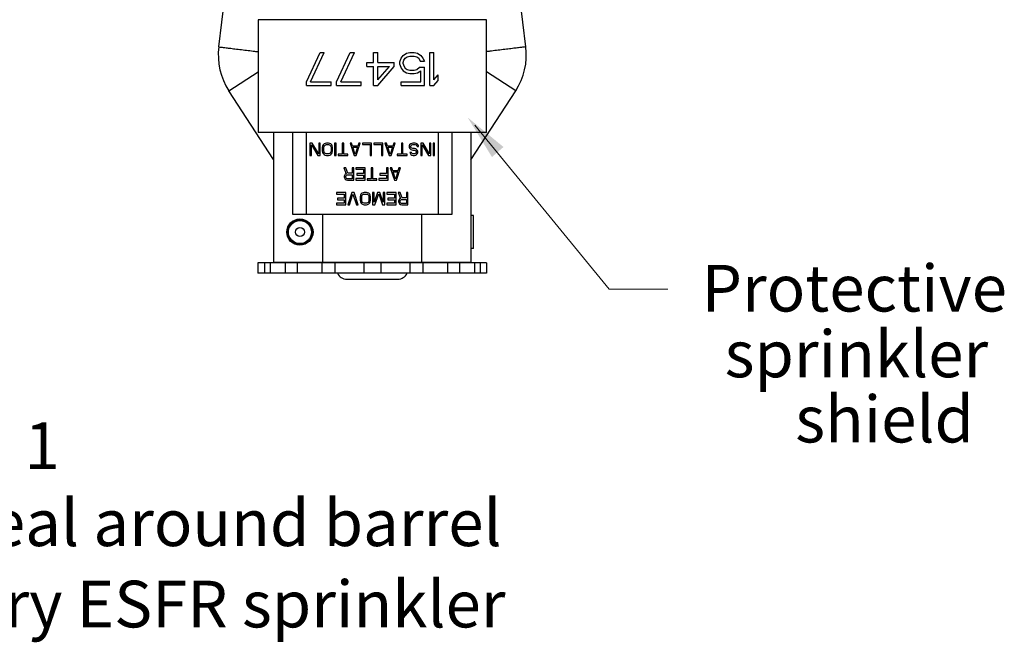
# Model space of a CAD drawing. Extents: x -121.8 to -99.7, y -110.8 to -67.4.
# Drawn here: x -116.9 to -109.5, y -86.6 to -82 of the extents above; entities that cross this region are included whole.
import ezdxf

# ---------------------------------------------------------------- set-up
doc = ezdxf.new("R2010")
doc.units = 0
doc.header["$MEASUREMENT"] = 0
doc.layers.get('0').update_dxf_attribs({"linetype": 'CONTINUOUS'})
doc.layers.add('DIM', color=3, linetype='CONTINUOUS')

msp = doc.modelspace()

# ---------------------------------------------------------------- linework, layer by layer
at = {"color": 7, "linetype": 'Continuous'}
for p, q in [((-115.4063, -82.1623), (-115.2413, -80.8179)), ((-115.4063, -82.1623), (-115.2413, -80.8179)), ((-113.1031, -82.1623), (-113.2681, -80.8179)), ((-113.3986, -81.9588), (-115.1113, -81.9588)), ((-115.1113, -81.9588), (-115.1113, -82.8033)), ((-113.3986, -82.8033), (-113.3986, -81.9588)), ((-114.7482, -82.4258), (-114.6455, -82.2054)), ((-114.7174, -82.4258), (-114.6146, -82.2054)), ((-114.6455, -82.2054), (-114.6146, -82.2054)), ((-114.5221, -82.4258), (-114.4194, -82.2054)), ((-114.4913, -82.4258), (-114.3885, -82.2054)), ((-114.4194, -82.2054), (-114.3885, -82.2054)), ((-114.2447, -82.2054), (-114.2138, -82.2054)), ((-114.2447, -82.2789), (-114.2447, -82.2054)), ((-114.2138, -82.2789), (-114.2138, -82.2054)), ((-114.0494, -82.2736), (-114.0391, -82.2474)), ((-114.0391, -82.2474), (-114.0237, -82.2264)), ((-114.0237, -82.2264), (-113.998, -82.2107)), ((-114.0186, -82.2631), (-114.0083, -82.2474)), ((-114.0083, -82.2474), (-113.9929, -82.2369)), ((-113.998, -82.2107), (-113.9723, -82.2054)), ((-113.9929, -82.2369), (-113.9723, -82.2317)), ((-113.9723, -82.2054), (-113.9415, -82.2054)), ((-113.9723, -82.2317), (-113.9415, -82.2317)), ((-113.9415, -82.2054), (-113.9158, -82.2107)), ((-113.9415, -82.2317), (-113.921, -82.2369)), ((-113.921, -82.2369), (-113.9055, -82.2474)), ((-113.9158, -82.2107), (-113.8901, -82.2264)), ((-113.9055, -82.2474), (-113.8953, -82.2684)), ((-113.8901, -82.2264), (-113.8747, -82.2474)), ((-113.8747, -82.2474), (-113.8644, -82.2684)), ((-113.8233, -82.2054), (-113.7925, -82.2054)), ((-113.8233, -82.4521), (-113.8233, -82.2054)), ((-113.7925, -82.4101), (-113.7925, -82.2054)), ((-114.2961, -82.2789), (-114.2447, -82.2789)), ((-114.2961, -82.3104), (-114.2961, -82.2789)), ((-114.2961, -82.3104), (-114.2447, -82.3104)), ((-114.2447, -82.4521), (-114.2447, -82.3104)), ((-114.2138, -82.2789), (-114.0905, -82.2789)), ((-114.2138, -82.3104), (-114.1265, -82.3104)), ((-114.2138, -82.4101), (-114.2138, -82.3104)), ((-114.2138, -82.4521), (-114.0905, -82.3104)), ((-114.2138, -82.4101), (-114.1265, -82.3104)), ((-114.0905, -82.3104), (-114.0905, -82.2789)), ((-114.0494, -82.2946), (-114.0494, -82.2736)), ((-114.0494, -82.2946), (-114.0391, -82.3209)), ((-114.0391, -82.3209), (-114.0237, -82.3419)), ((-114.0237, -82.2789), (-114.0186, -82.2631)), ((-114.0237, -82.2894), (-114.0237, -82.2789)), ((-114.0237, -82.2894), (-114.0186, -82.3051)), ((-114.0186, -82.3051), (-114.0083, -82.3209)), ((-114.0083, -82.3209), (-113.9929, -82.3314)), ((-113.9929, -82.3314), (-113.9723, -82.3366)), ((-113.9415, -82.3366), (-113.921, -82.3314)), ((-113.921, -82.3314), (-113.9004, -82.3156)), ((-113.9004, -82.3156), (-113.8644, -82.3156)), ((-113.8953, -82.2684), (-113.8644, -82.2684)), ((-113.8644, -82.4521), (-113.8644, -82.3156)), ((-115.3304, -82.4911), (-115.1113, -82.3488)), ((-114.0237, -82.3419), (-113.998, -82.3576)), ((-113.998, -82.3576), (-113.9723, -82.3629)), ((-113.9723, -82.3366), (-113.9415, -82.3366)), ((-113.9723, -82.3629), (-113.9415, -82.3629)), ((-113.9415, -82.3629), (-113.9158, -82.3576)), ((-113.9158, -82.3576), (-113.8901, -82.3419)), ((-113.8901, -82.4258), (-113.8901, -82.3419)), ((-113.7925, -82.4101), (-113.7617, -82.3733)), ((-113.7617, -82.4153), (-113.7617, -82.3733)), ((-113.179, -82.4911), (-113.3986, -82.3485)), ((-114.7482, -82.4521), (-114.7482, -82.4258)), ((-114.7482, -82.4521), (-114.5632, -82.4521)), ((-114.7174, -82.4258), (-114.5632, -82.4258)), ((-114.5632, -82.4521), (-114.5632, -82.4258)), ((-114.5221, -82.4521), (-114.5221, -82.4258)), ((-114.5221, -82.4521), (-114.3372, -82.4521)), ((-114.4913, -82.4258), (-114.3372, -82.4258)), ((-114.3372, -82.4521), (-114.3372, -82.4258)), ((-114.2447, -82.4521), (-114.2138, -82.4521)), ((-114.0391, -82.4258), (-113.8901, -82.4258)), ((-114.0391, -82.4521), (-114.0391, -82.4258)), ((-114.0391, -82.4521), (-113.8644, -82.4521)), ((-113.8233, -82.4521), (-113.7925, -82.4521)), ((-113.7925, -82.4521), (-113.7617, -82.4153)), ((-114.9949, -83.0078), (-115.3304, -82.4911)), ((-114.9949, -83.0078), (-115.3304, -82.4911)), ((-113.515, -83.0086), (-113.179, -82.4911)), ((-113.3986, -82.8033), (-115.1113, -82.8033)), ((-114.9949, -82.8033), (-114.9949, -83.778)), ((-114.8513, -83.4199), (-114.8513, -82.8033)), ((-114.7482, -83.4199), (-114.7482, -82.8033)), ((-113.7617, -82.8033), (-113.7617, -83.4199)), ((-113.6586, -82.8033), (-113.6586, -83.4199)), ((-113.515, -82.8033), (-113.515, -83.778)), ((-114.7049, -82.8837), (-114.7222, -82.8837)), ((-114.7222, -82.8837), (-114.7222, -82.9762)), ((-114.7107, -82.8975), (-114.6625, -82.9762)), ((-114.7107, -82.9762), (-114.7107, -82.8975)), ((-114.6567, -82.9644), (-114.7049, -82.8837)), ((-114.6451, -82.8837), (-114.6567, -82.8837)), ((-114.6567, -82.8837), (-114.6567, -82.9644)), ((-114.6451, -82.9762), (-114.6451, -82.8837)), ((-114.6278, -82.9053), (-114.6297, -82.9152)), ((-114.6297, -82.9152), (-114.6297, -82.9447)), ((-114.6239, -82.8975), (-114.6278, -82.9053)), ((-114.6162, -82.8896), (-114.6239, -82.8975)), ((-114.6182, -82.9152), (-114.6162, -82.9073)), ((-114.6182, -82.9447), (-114.6182, -82.9152)), ((-114.6085, -82.8857), (-114.6162, -82.8896)), ((-114.6162, -82.9073), (-114.6124, -82.9014)), ((-114.6124, -82.9014), (-114.6066, -82.8975)), ((-114.5989, -82.8837), (-114.6085, -82.8857)), ((-114.6066, -82.8975), (-114.5989, -82.8955)), ((-114.5835, -82.8837), (-114.5989, -82.8837)), ((-114.5989, -82.8955), (-114.5835, -82.8955)), ((-114.5738, -82.8857), (-114.5835, -82.8837)), ((-114.5835, -82.8955), (-114.5758, -82.8975)), ((-114.5758, -82.8975), (-114.57, -82.9014)), ((-114.5661, -82.8896), (-114.5738, -82.8857)), ((-114.57, -82.9014), (-114.5661, -82.9073)), ((-114.5584, -82.8975), (-114.5661, -82.8896)), ((-114.5661, -82.9073), (-114.5642, -82.9152)), ((-114.5642, -82.9152), (-114.5642, -82.9447)), ((-114.5546, -82.9053), (-114.5584, -82.8975)), ((-114.5527, -82.9152), (-114.5546, -82.9053)), ((-114.5527, -82.9447), (-114.5527, -82.9152)), ((-114.5257, -82.8837), (-114.5372, -82.8837)), ((-114.5372, -82.8837), (-114.5372, -82.9762)), ((-114.5257, -82.9762), (-114.5257, -82.8837)), ((-114.4679, -82.8837), (-114.4794, -82.8837)), ((-114.4794, -82.8837), (-114.4794, -82.9663)), ((-114.4679, -82.9663), (-114.4679, -82.8837)), ((-114.4101, -82.8837), (-114.4216, -82.8837)), ((-114.4216, -82.8837), (-114.3908, -82.9762)), ((-114.4024, -82.9073), (-114.4101, -82.8837)), ((-114.3638, -82.9073), (-114.4024, -82.9073)), ((-114.4004, -82.9152), (-114.3657, -82.9152)), ((-114.3831, -82.9683), (-114.4004, -82.9152)), ((-114.3657, -82.9152), (-114.3831, -82.9683)), ((-114.3754, -82.9762), (-114.3445, -82.8837)), ((-114.3561, -82.8837), (-114.3638, -82.9073)), ((-114.3445, -82.8837), (-114.3561, -82.8837)), ((-114.3291, -82.8837), (-114.3291, -82.8955)), ((-114.2598, -82.8837), (-114.3291, -82.8837)), ((-114.3291, -82.8955), (-114.2713, -82.8955)), ((-114.2713, -82.8955), (-114.2713, -82.9762)), ((-114.2598, -82.9762), (-114.2598, -82.8837)), ((-114.2444, -82.8837), (-114.2444, -82.8955)), ((-114.175, -82.8837), (-114.2444, -82.8837)), ((-114.2444, -82.8955), (-114.1865, -82.8955)), ((-114.1865, -82.8955), (-114.1865, -82.9762)), ((-114.175, -82.9762), (-114.175, -82.8837)), ((-114.1596, -82.8837), (-114.1287, -82.9762)), ((-114.148, -82.8837), (-114.1596, -82.8837)), ((-114.1403, -82.9073), (-114.148, -82.8837)), ((-114.1018, -82.9073), (-114.1403, -82.9073)), ((-114.121, -82.9683), (-114.1384, -82.9152)), ((-114.1384, -82.9152), (-114.1037, -82.9152)), ((-114.1037, -82.9152), (-114.121, -82.9683)), ((-114.1133, -82.9762), (-114.0825, -82.8837)), ((-114.0941, -82.8837), (-114.1018, -82.9073)), ((-114.0825, -82.8837), (-114.0941, -82.8837)), ((-114.0362, -82.8837), (-114.0362, -82.9663)), ((-114.0247, -82.8837), (-114.0362, -82.8837)), ((-114.0247, -82.9663), (-114.0247, -82.8837)), ((-113.9746, -82.8975), (-113.9784, -82.9053)), ((-113.9784, -82.9053), (-113.9784, -82.9152)), ((-113.9784, -82.9152), (-113.9746, -82.923)), ((-113.9669, -82.8896), (-113.9746, -82.8975)), ((-113.9746, -82.923), (-113.9669, -82.9309)), ((-113.9592, -82.8857), (-113.9669, -82.8896)), ((-113.9669, -82.9073), (-113.963, -82.9014)), ((-113.9669, -82.9132), (-113.9669, -82.9073)), ((-113.963, -82.9191), (-113.9669, -82.9132)), ((-113.963, -82.9014), (-113.9572, -82.8975)), ((-113.9572, -82.923), (-113.963, -82.9191)), ((-113.9495, -82.8837), (-113.9592, -82.8857)), ((-113.9572, -82.8975), (-113.9495, -82.8955)), ((-113.9495, -82.925), (-113.9572, -82.923)), ((-113.9341, -82.8837), (-113.9495, -82.8837)), ((-113.9495, -82.8955), (-113.9341, -82.8955)), ((-113.9245, -82.8857), (-113.9341, -82.8837)), ((-113.9341, -82.8955), (-113.9264, -82.8975)), ((-113.9264, -82.8975), (-113.9206, -82.9034)), ((-113.9149, -82.8916), (-113.9245, -82.8857)), ((-113.9206, -82.9034), (-113.9187, -82.9093)), ((-113.9187, -82.9093), (-113.9071, -82.9093)), ((-113.9091, -82.9014), (-113.9149, -82.8916)), ((-113.9071, -82.9093), (-113.9091, -82.9014)), ((-113.8917, -82.8837), (-113.8917, -82.9762)), ((-113.8744, -82.8837), (-113.8917, -82.8837)), ((-113.8802, -82.9762), (-113.8802, -82.8975)), ((-113.8802, -82.8975), (-113.832, -82.9762)), ((-113.8262, -82.9644), (-113.8744, -82.8837)), ((-113.8262, -82.8837), (-113.8262, -82.9644)), ((-113.8147, -82.8837), (-113.8262, -82.8837)), ((-113.8147, -82.9762), (-113.8147, -82.8837)), ((-113.7992, -82.8837), (-113.7992, -82.9762)), ((-113.7877, -82.8837), (-113.7992, -82.8837)), ((-113.7877, -82.9762), (-113.7877, -82.8837)), ((-114.7222, -82.9762), (-114.7107, -82.9762)), ((-114.6625, -82.9762), (-114.6451, -82.9762)), ((-114.6297, -82.9447), (-114.6278, -82.9545)), ((-114.6278, -82.9545), (-114.6239, -82.9624)), ((-114.6239, -82.9624), (-114.6162, -82.9703)), ((-114.6162, -82.9526), (-114.6182, -82.9447)), ((-114.6124, -82.9585), (-114.6162, -82.9526)), ((-114.6162, -82.9703), (-114.6085, -82.9742)), ((-114.6066, -82.9624), (-114.6124, -82.9585)), ((-114.6085, -82.9742), (-114.5989, -82.9762)), ((-114.5989, -82.9644), (-114.6066, -82.9624)), ((-114.5835, -82.9644), (-114.5989, -82.9644)), ((-114.5989, -82.9762), (-114.5835, -82.9762)), ((-114.5758, -82.9624), (-114.5835, -82.9644)), ((-114.5835, -82.9762), (-114.5738, -82.9742)), ((-114.57, -82.9585), (-114.5758, -82.9624)), ((-114.5738, -82.9742), (-114.5661, -82.9703)), ((-114.5661, -82.9526), (-114.57, -82.9585)), ((-114.5642, -82.9447), (-114.5661, -82.9526)), ((-114.5661, -82.9703), (-114.5584, -82.9624)), ((-114.5584, -82.9624), (-114.5546, -82.9545)), ((-114.5546, -82.9545), (-114.5527, -82.9447)), ((-114.5372, -82.9762), (-114.5257, -82.9762)), ((-114.4794, -82.9663), (-114.5103, -82.9663)), ((-114.5103, -82.9663), (-114.5103, -82.9762)), ((-114.5103, -82.9762), (-114.437, -82.9762)), ((-114.437, -82.9663), (-114.4679, -82.9663)), ((-114.437, -82.9762), (-114.437, -82.9663)), ((-114.3908, -82.9762), (-114.3754, -82.9762)), ((-114.2713, -82.9762), (-114.2598, -82.9762)), ((-114.1865, -82.9762), (-114.175, -82.9762)), ((-114.1287, -82.9762), (-114.1133, -82.9762)), ((-114.0671, -82.9663), (-114.0671, -82.9762)), ((-114.0362, -82.9663), (-114.0671, -82.9663)), ((-114.0671, -82.9762), (-113.9939, -82.9762)), ((-113.9939, -82.9663), (-114.0247, -82.9663)), ((-113.9939, -82.9762), (-113.9939, -82.9663)), ((-113.9727, -82.9545), (-113.9707, -82.9604)), ((-113.9611, -82.9545), (-113.9727, -82.9545)), ((-113.9707, -82.9604), (-113.965, -82.9683)), ((-113.9669, -82.9309), (-113.9592, -82.9348)), ((-113.965, -82.9683), (-113.9572, -82.9742)), ((-113.9592, -82.9585), (-113.9611, -82.9545)), ((-113.9592, -82.9348), (-113.9495, -82.9368)), ((-113.9553, -82.9624), (-113.9592, -82.9585)), ((-113.9572, -82.9742), (-113.9476, -82.9762)), ((-113.9495, -82.9644), (-113.9553, -82.9624)), ((-113.938, -82.925), (-113.9495, -82.925)), ((-113.9495, -82.9368), (-113.938, -82.9368)), ((-113.938, -82.9644), (-113.9495, -82.9644)), ((-113.9476, -82.9762), (-113.938, -82.9762)), ((-113.9303, -82.927), (-113.938, -82.925)), ((-113.938, -82.9368), (-113.9322, -82.9388)), ((-113.9322, -82.9624), (-113.938, -82.9644)), ((-113.938, -82.9762), (-113.9303, -82.9742)), ((-113.9322, -82.9388), (-113.9264, -82.9427)), ((-113.9264, -82.9585), (-113.9322, -82.9624)), ((-113.9226, -82.9309), (-113.9303, -82.927)), ((-113.9303, -82.9742), (-113.9226, -82.9703)), ((-113.9264, -82.9427), (-113.9245, -82.9486)), ((-113.9245, -82.9526), (-113.9264, -82.9585)), ((-113.9245, -82.9486), (-113.9245, -82.9526)), ((-113.9149, -82.9388), (-113.9226, -82.9309)), ((-113.9226, -82.9703), (-113.9149, -82.9624)), ((-113.9129, -82.9467), (-113.9149, -82.9388)), ((-113.9149, -82.9624), (-113.9129, -82.9545)), ((-113.9129, -82.9545), (-113.9129, -82.9467)), ((-113.8917, -82.9762), (-113.8802, -82.9762)), ((-113.832, -82.9762), (-113.8147, -82.9762)), ((-113.7992, -82.9762), (-113.7877, -82.9762)), ((-114.4534, -83.0687), (-114.4669, -83.0687)), ((-114.4669, -83.0687), (-114.4496, -83.1139)), ((-114.438, -83.11), (-114.4534, -83.0687)), ((-114.4052, -83.0687), (-114.4052, -83.11)), ((-114.3937, -83.0687), (-114.4052, -83.0687)), ((-114.3937, -83.1612), (-114.3937, -83.0687)), ((-114.3783, -83.0687), (-114.3783, -83.0805)), ((-114.3089, -83.0687), (-114.3783, -83.0687)), ((-114.3089, -83.1612), (-114.3089, -83.0687)), ((-114.2627, -83.0687), (-114.2627, -83.1513)), ((-114.2511, -83.0687), (-114.2627, -83.0687)), ((-114.2511, -83.1513), (-114.2511, -83.0687)), ((-114.147, -83.0687), (-114.147, -83.112)), ((-114.1355, -83.0687), (-114.147, -83.0687)), ((-114.1355, -83.1612), (-114.1355, -83.0687)), ((-114.1201, -83.0687), (-114.0892, -83.1612)), ((-114.1085, -83.0687), (-114.1201, -83.0687)), ((-114.1008, -83.0923), (-114.1085, -83.0687)), ((-114.0738, -83.1612), (-114.043, -83.0687)), ((-114.0546, -83.0687), (-114.0623, -83.0923)), ((-114.043, -83.0687), (-114.0546, -83.0687)), ((-114.4631, -83.1257), (-114.465, -83.1316)), ((-114.465, -83.1316), (-114.465, -83.1395)), ((-114.465, -83.1395), (-114.4631, -83.1454)), ((-114.4573, -83.1179), (-114.4631, -83.1257)), ((-114.4631, -83.1454), (-114.4573, -83.1533)), ((-114.4496, -83.1139), (-114.4573, -83.1179)), ((-114.4534, -83.1336), (-114.4515, -83.1277)), ((-114.4534, -83.1395), (-114.4534, -83.1336)), ((-114.4515, -83.1454), (-114.4534, -83.1395)), ((-114.4515, -83.1277), (-114.4476, -83.1238)), ((-114.4476, -83.1493), (-114.4515, -83.1454)), ((-114.4476, -83.1238), (-114.4419, -83.1218)), ((-114.4419, -83.1218), (-114.4052, -83.1218)), ((-114.4052, -83.11), (-114.438, -83.11)), ((-114.4052, -83.1218), (-114.4052, -83.1513)), ((-114.3783, -83.0805), (-114.3205, -83.0805)), ((-114.3706, -83.112), (-114.3706, -83.1238)), ((-114.3205, -83.112), (-114.3706, -83.112)), ((-114.3706, -83.1238), (-114.3205, -83.1238)), ((-114.3205, -83.0805), (-114.3205, -83.112)), ((-114.3205, -83.1238), (-114.3205, -83.1493)), ((-114.1971, -83.112), (-114.1971, -83.1238)), ((-114.147, -83.112), (-114.1971, -83.112)), ((-114.1971, -83.1238), (-114.147, -83.1238)), ((-114.147, -83.1238), (-114.147, -83.1493)), ((-114.0623, -83.0923), (-114.1008, -83.0923)), ((-114.0815, -83.1533), (-114.0989, -83.1002)), ((-114.0989, -83.1002), (-114.0642, -83.1002)), ((-114.0642, -83.1002), (-114.0815, -83.1533)), ((-114.4573, -83.1533), (-114.4496, -83.1592)), ((-114.4496, -83.1592), (-114.4399, -83.1612)), ((-114.4419, -83.1513), (-114.4476, -83.1493)), ((-114.4052, -83.1513), (-114.4419, -83.1513)), ((-114.4399, -83.1612), (-114.3937, -83.1612)), ((-114.3783, -83.1493), (-114.3783, -83.1612)), ((-114.3205, -83.1493), (-114.3783, -83.1493)), ((-114.3783, -83.1612), (-114.3089, -83.1612)), ((-114.2935, -83.1513), (-114.2935, -83.1612)), ((-114.2627, -83.1513), (-114.2935, -83.1513)), ((-114.2935, -83.1612), (-114.2203, -83.1612)), ((-114.2203, -83.1513), (-114.2511, -83.1513)), ((-114.2203, -83.1612), (-114.2203, -83.1513)), ((-114.2048, -83.1493), (-114.2048, -83.1612)), ((-114.147, -83.1493), (-114.2048, -83.1493)), ((-114.2048, -83.1612), (-114.1355, -83.1612)), ((-114.0892, -83.1612), (-114.0738, -83.1612)), ((-114.5228, -83.2536), (-114.5228, -83.2655)), ((-114.4534, -83.2536), (-114.5228, -83.2536)), ((-114.5228, -83.2655), (-114.465, -83.2655)), ((-114.465, -83.2655), (-114.465, -83.2969)), ((-114.4534, -83.3461), (-114.4534, -83.2536)), ((-114.4072, -83.2536), (-114.438, -83.3461)), ((-114.4264, -83.3461), (-114.3995, -83.2655)), ((-114.3918, -83.2536), (-114.4072, -83.2536)), ((-114.3995, -83.2655), (-114.3725, -83.3461)), ((-114.3609, -83.3461), (-114.3918, -83.2536)), ((-114.3436, -83.2753), (-114.3455, -83.2851)), ((-114.3455, -83.2851), (-114.3455, -83.3146)), ((-114.3397, -83.2674), (-114.3436, -83.2753)), ((-114.332, -83.2595), (-114.3397, -83.2674)), ((-114.334, -83.2851), (-114.332, -83.2773)), ((-114.334, -83.3146), (-114.334, -83.2851)), ((-114.3243, -83.2556), (-114.332, -83.2595)), ((-114.332, -83.2773), (-114.3282, -83.2714)), ((-114.3282, -83.2714), (-114.3224, -83.2674)), ((-114.3147, -83.2536), (-114.3243, -83.2556)), ((-114.3224, -83.2674), (-114.3147, -83.2655)), ((-114.2993, -83.2536), (-114.3147, -83.2536)), ((-114.3147, -83.2655), (-114.2993, -83.2655)), ((-114.2896, -83.2556), (-114.2993, -83.2536)), ((-114.2993, -83.2655), (-114.2916, -83.2674)), ((-114.2916, -83.2674), (-114.2858, -83.2714)), ((-114.2819, -83.2595), (-114.2896, -83.2556)), ((-114.2858, -83.2714), (-114.2819, -83.2773)), ((-114.2742, -83.2674), (-114.2819, -83.2595)), ((-114.2819, -83.2773), (-114.28, -83.2851)), ((-114.28, -83.2851), (-114.28, -83.3146)), ((-114.2704, -83.2753), (-114.2742, -83.2674)), ((-114.2684, -83.2851), (-114.2704, -83.2753)), ((-114.2684, -83.3146), (-114.2684, -83.2851)), ((-114.253, -83.2536), (-114.253, -83.3461)), ((-114.2415, -83.2536), (-114.253, -83.2536)), ((-114.2145, -83.2536), (-114.2415, -83.3265)), ((-114.2415, -83.3265), (-114.2415, -83.2536)), ((-114.2357, -83.3461), (-114.2068, -83.2635)), ((-114.1991, -83.2536), (-114.2145, -83.2536)), ((-114.2068, -83.2635), (-114.1779, -83.3461)), ((-114.1721, -83.3265), (-114.1991, -83.2536)), ((-114.1721, -83.2536), (-114.1721, -83.3265)), ((-114.1605, -83.2536), (-114.1721, -83.2536)), ((-114.1605, -83.3461), (-114.1605, -83.2536)), ((-114.1451, -83.2536), (-114.1451, -83.2655)), ((-114.0757, -83.2536), (-114.1451, -83.2536)), ((-114.1451, -83.2655), (-114.0873, -83.2655)), ((-114.0873, -83.2655), (-114.0873, -83.2969)), ((-114.0757, -83.3461), (-114.0757, -83.2536)), ((-114.0603, -83.2536), (-114.043, -83.2989)), ((-114.0468, -83.2536), (-114.0603, -83.2536)), ((-114.0314, -83.295), (-114.0468, -83.2536)), ((-113.9987, -83.2536), (-113.9987, -83.295)), ((-113.9871, -83.2536), (-113.9987, -83.2536)), ((-113.9871, -83.3461), (-113.9871, -83.2536)), ((-114.5228, -83.3343), (-114.5228, -83.3461)), ((-114.465, -83.3343), (-114.5228, -83.3343)), ((-114.5228, -83.3461), (-114.4534, -83.3461)), ((-114.5151, -83.2969), (-114.5151, -83.3087)), ((-114.465, -83.2969), (-114.5151, -83.2969)), ((-114.5151, -83.3087), (-114.465, -83.3087)), ((-114.465, -83.3087), (-114.465, -83.3343)), ((-114.438, -83.3461), (-114.4264, -83.3461)), ((-114.3725, -83.3461), (-114.3609, -83.3461)), ((-114.3455, -83.3146), (-114.3436, -83.3245)), ((-114.3436, -83.3245), (-114.3397, -83.3324)), ((-114.3397, -83.3324), (-114.332, -83.3402)), ((-114.332, -83.3225), (-114.334, -83.3146)), ((-114.3282, -83.3284), (-114.332, -83.3225)), ((-114.332, -83.3402), (-114.3243, -83.3442)), ((-114.3224, -83.3324), (-114.3282, -83.3284)), ((-114.3243, -83.3442), (-114.3147, -83.3461)), ((-114.3147, -83.3343), (-114.3224, -83.3324)), ((-114.2993, -83.3343), (-114.3147, -83.3343)), ((-114.3147, -83.3461), (-114.2993, -83.3461)), ((-114.2916, -83.3324), (-114.2993, -83.3343)), ((-114.2993, -83.3461), (-114.2896, -83.3442)), ((-114.2858, -83.3284), (-114.2916, -83.3324)), ((-114.2896, -83.3442), (-114.2819, -83.3402)), ((-114.2819, -83.3225), (-114.2858, -83.3284)), ((-114.28, -83.3146), (-114.2819, -83.3225)), ((-114.2819, -83.3402), (-114.2742, -83.3324)), ((-114.2742, -83.3324), (-114.2704, -83.3245)), ((-114.2704, -83.3245), (-114.2684, -83.3146)), ((-114.253, -83.3461), (-114.2357, -83.3461)), ((-114.1779, -83.3461), (-114.1605, -83.3461)), ((-114.1451, -83.3343), (-114.1451, -83.3461)), ((-114.0873, -83.3343), (-114.1451, -83.3343)), ((-114.1451, -83.3461), (-114.0757, -83.3461)), ((-114.1374, -83.2969), (-114.1374, -83.3087)), ((-114.0873, -83.2969), (-114.1374, -83.2969)), ((-114.1374, -83.3087), (-114.0873, -83.3087)), ((-114.0873, -83.3087), (-114.0873, -83.3343)), ((-114.0565, -83.3107), (-114.0584, -83.3166)), ((-114.0584, -83.3166), (-114.0584, -83.3245)), ((-114.0584, -83.3245), (-114.0565, -83.3304)), ((-114.0507, -83.3028), (-114.0565, -83.3107)), ((-114.0565, -83.3304), (-114.0507, -83.3383)), ((-114.043, -83.2989), (-114.0507, -83.3028)), ((-114.0507, -83.3383), (-114.043, -83.3442)), ((-114.0468, -83.3186), (-114.0449, -83.3127)), ((-114.0468, -83.3245), (-114.0468, -83.3186)), ((-114.0449, -83.3304), (-114.0468, -83.3245)), ((-114.0449, -83.3127), (-114.0411, -83.3087)), ((-114.0411, -83.3343), (-114.0449, -83.3304)), ((-114.043, -83.3442), (-114.0334, -83.3461)), ((-114.0411, -83.3087), (-114.0353, -83.3068)), ((-114.0353, -83.3363), (-114.0411, -83.3343)), ((-114.0353, -83.3068), (-113.9987, -83.3068)), ((-113.9987, -83.3363), (-114.0353, -83.3363)), ((-114.0334, -83.3461), (-113.9871, -83.3461)), ((-113.9987, -83.295), (-114.0314, -83.295)), ((-113.9987, -83.3068), (-113.9987, -83.3363)), ((-113.6586, -83.4199), (-114.8513, -83.4199)), ((-114.6258, -83.778), (-114.6258, -83.4199)), ((-113.8841, -83.778), (-113.8841, -83.4199)), ((-113.4953, -83.4278), (-113.515, -83.4278)), ((-113.514, -83.6744), (-113.514, -83.4278)), ((-113.4953, -83.6744), (-113.4953, -83.4278)), ((-113.4953, -83.6744), (-113.515, -83.6744)), ((-115.1122, -83.7811), (-115.1122, -83.86)), ((-114.3127, -83.7811), (-115.1122, -83.7811)), ((-115.0635, -83.7811), (-115.0635, -83.86)), ((-115.0201, -83.7811), (-115.0201, -83.86)), ((-113.515, -83.778), (-114.9949, -83.778)), ((-114.9081, -83.7811), (-114.9081, -83.86)), ((-114.8188, -83.7811), (-114.8188, -83.86)), ((-114.6336, -83.7811), (-114.6336, -83.86)), ((-114.5938, -83.7811), (-114.5938, -83.778)), ((-114.5352, -83.7811), (-114.5352, -83.86)), ((-114.3178, -83.7811), (-114.3178, -83.86)), ((-114.1967, -83.7811), (-114.3127, -83.7811)), ((-113.3972, -83.7811), (-114.1967, -83.7811)), ((-114.1916, -83.7811), (-114.1916, -83.86)), ((-113.9742, -83.7811), (-113.9742, -83.86)), ((-113.9156, -83.778), (-113.9156, -83.7811)), ((-113.8758, -83.7811), (-113.8758, -83.86)), ((-113.6906, -83.7811), (-113.6906, -83.86)), ((-113.6013, -83.7811), (-113.6013, -83.86)), ((-113.4893, -83.7811), (-113.4893, -83.86)), ((-113.4459, -83.7811), (-113.4459, -83.86)), ((-113.3972, -83.7811), (-113.3972, -83.86)), ((-113.3972, -83.86), (-115.1122, -83.86)), ((-114.4456, -83.9044), (-114.0638, -83.9044))]:
    msp.add_line(p, q, dxfattribs=at)
at = {"color": 7, "lineweight": 20}
msp.add_line((-112.4776, -83.9796), (-113.4854, -82.7499), dxfattribs=at)
at = {"color": 7, "linetype": 'Continuous'}
for radius in [0.0983, 0.0937, 0.0863, 0.0342]:
    msp.add_circle((-114.7976, -83.5511), radius, dxfattribs=at)
for centre, radius, start, end in [((-114.9167, -82.2224), 0.4933, 173, 213), ((-114.9167, -82.2224), 0.4933, 173, 213), ((-113.5927, -82.2224), 0.4933, 327, 7), ((-114.4456, -83.8255), 0.0789, 205.94448, 270), ((-114.0638, -83.8255), 0.0789, 270, 334.05552)]:
    msp.add_arc(centre, radius, start, end, dxfattribs=at)
for points, knots in [([(-115.4063, -82.1623), (-115.3999, -82.1631), (-115.3845, -82.165), (-115.3579, -82.1683), (-115.3237, -82.1725), (-115.2822, -82.1775), (-115.2353, -82.1833), (-115.1862, -82.1893), (-115.1447, -82.1944), (-115.1199, -82.1975), (-115.1113, -82.1985)], [0, 0, 0, 0, 0.0098509, 0.0235731, 0.0407929, 0.062296, 0.0870603, 0.1127175, 0.1374857, 0.1506285, 0.1506285, 0.1506285, 0.1506285]), ([(-113.1031, -82.1623), (-113.1095, -82.1631), (-113.1249, -82.165), (-113.1515, -82.1683), (-113.1858, -82.1725), (-113.2272, -82.1775), (-113.2742, -82.1833), (-113.3232, -82.1893), (-113.3649, -82.1945), (-113.3898, -82.1975), (-113.3986, -82.1986)], [0, 0, 0, 0, 0.0098509, 0.0235731, 0.0407929, 0.062296, 0.0870603, 0.1127175, 0.1374857, 0.1508804, 0.1508804, 0.1508804, 0.1508804])]:
    msp.add_open_spline(points, degree=3, knots=knots, dxfattribs=at)
at = {"color": 7, "linetype": 'ByBlock', "lineweight": 20}
msp.add_solid([(-113.271, -82.9131), (-113.3572, -82.9882), (-113.5392, -82.692)], dxfattribs=at)
at = {"layer": 'DIM', "color": 7, "lineweight": 20}
msp.add_line((-112.4776, -83.9796), (-112.0381, -83.9796), dxfattribs=at)

# ---------------------------------------------------------------- texts
at = {"color": 7, "lineweight": 20}
for s, p in [('Protective', (-111.7844, -84.1465)), ('sprinkler', (-111.6123, -84.6393)), ('shield', (-111.0829, -85.1279)), ('            STEP 1', (-119.4077, -85.3272)), (' Install seal around barrel   ', (-118.9349, -85.9048)), ('of dry ESFR sprinkler', (-117.8601, -86.5145))]:
    msp.add_text(s, height=0.35, dxfattribs=at).set_placement(p)

doc.saveas('drawing.dxf')
